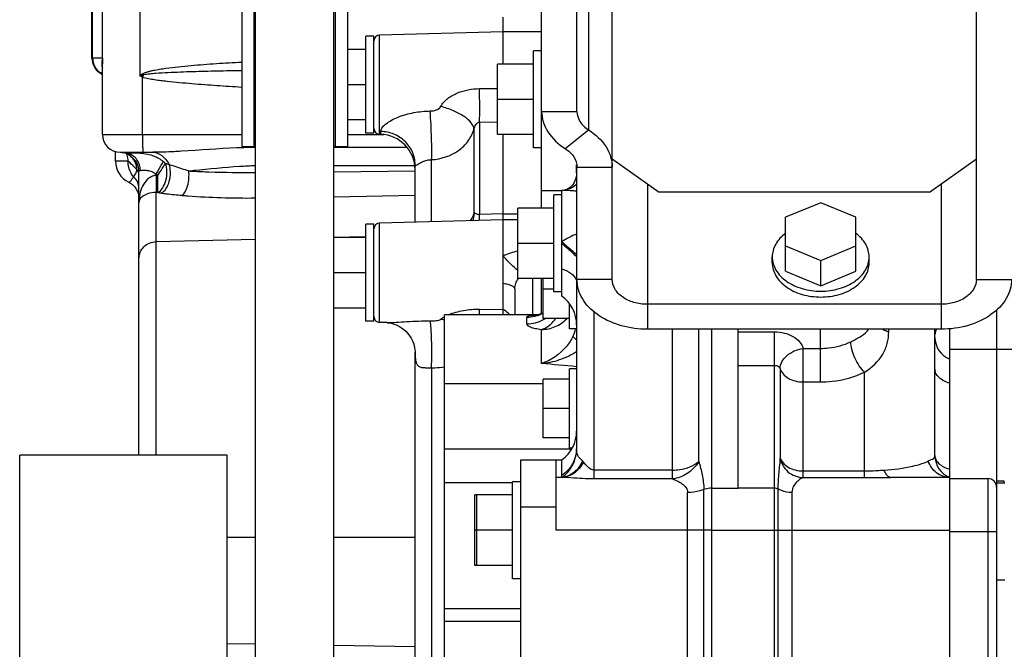
# Model space of a CAD drawing. Units: millimetres. Extents: x -8 to 566, y -1 to 411.
# Drawn here: x 53 to 70, y 327 to 338 of the extents above; entities that cross this region are included whole.
import ezdxf

# ---------------------------------------------------------------- set-up
doc = ezdxf.new("R2010")
doc.units = ezdxf.units.MM
doc.header["$LTSCALE"] = 32.67
doc.layers.get('0').update_dxf_attribs({"linetype": 'CONTINUOUS'})
doc.layers.add('ALL_FEATURES', color=7, linetype='CONTINUOUS')

msp = doc.modelspace()

# ---------------------------------------------------------------- linework, layer by layer
at = {"color": 7, "linetype": 'Continuous'}
for p, q in [((58.197, 307.375), (58.197, 349.435)), ((58.223, 346.161), (58.223, 335.368)), ((58.432, 346.183), (58.432, 335.368)), ((56.632, 344.248), (56.632, 335.368)), ((56.841, 335.368), (56.841, 344.248)), ((56.867, 307.375), (56.867, 344.248)), ((62.337, 335.967), (62.337, 342.076)), ((69.137, 333.109), (69.137, 342.125)), ((61.737, 334.615), (61.737, 340.322)), ((54.082, 336.871), (54.082, 338.221)), ((54.094, 336.871), (54.094, 338.221)), ((54.263, 336.871), (54.263, 338.221)), ((54.899, 338.221), (54.899, 336.571)), ((62.537, 338.105), (62.537, 335.651)), ((61.082, 336.771), (61.082, 337.571)), ((62.937, 333.109), (62.937, 337.705)), ((58.742, 335.596), (58.742, 337.246)), ((58.882, 337.246), (58.742, 337.246)), ((58.882, 335.596), (58.882, 337.246)), ((61.082, 337.321), (58.979, 337.266)), ((58.979, 335.576), (58.979, 337.266)), ((58.742, 337.021), (58.432, 337.021)), ((61.597, 335.346), (61.597, 336.996)), ((61.737, 336.996), (61.597, 336.996)), ((54.263, 336.871), (54.082, 336.871)), ((54.263, 336.871), (54.261, 336.776)), ((54.261, 335.571), (54.261, 336.776)), ((60.987, 335.571), (60.987, 336.771)), ((61.597, 336.771), (60.987, 336.771)), ((54.227, 336.621), (54.215, 336.621)), ((54.924, 336.592), (54.899, 336.571)), ((54.931, 336.557), (54.899, 336.571)), ((54.961, 336.589), (54.942, 336.549)), ((54.942, 335.571), (54.942, 336.549)), ((58.742, 336.421), (58.432, 336.421)), ((60.679, 336.354), (60.987, 336.356)), ((61.597, 336.171), (60.987, 336.171)), ((61.737, 335.967), (62.337, 335.967)), ((58.742, 335.821), (58.432, 335.821)), ((60.679, 335.785), (60.987, 335.789)), ((60.679, 335.785), (60.679, 334.21)), ((54.261, 335.571), (56.632, 335.571)), ((58.432, 335.571), (59.048, 335.571)), ((58.882, 335.596), (58.742, 335.596)), ((58.998, 335.576), (58.979, 335.576)), ((58.998, 335.576), (58.998, 335.625)), ((60.585, 335.663), (60.585, 334.227)), ((61.597, 335.571), (60.987, 335.571)), ((61.082, 332.597), (61.082, 335.571)), ((62.137, 335.335), (62.537, 335.651)), ((56.632, 335.368), (56.841, 335.368)), ((58.223, 335.368), (58.432, 335.368)), ((54.482, 335.121), (54.482, 335.282)), ((54.561, 335.271), (55.117, 335.271)), ((54.581, 335.271), (54.583, 335.271)), ((54.583, 335.271), (54.593, 335.27)), ((54.593, 335.27), (54.607, 335.269)), ((54.607, 335.269), (54.624, 335.265)), ((54.624, 335.265), (54.643, 335.26)), ((54.643, 335.26), (54.663, 335.252)), ((54.663, 335.252), (54.685, 335.242)), ((54.685, 335.242), (54.694, 335.237)), ((54.695, 335.237), (54.707, 335.229)), ((54.707, 335.229), (54.727, 335.214)), ((54.727, 335.214), (54.741, 335.2)), ((54.741, 335.2), (54.75, 335.19)), ((59.446, 335.355), (58.197, 335.355)), ((61.737, 335.346), (61.597, 335.346)), ((54.696, 335.121), (54.482, 335.121)), ((54.75, 335.19), (54.755, 335.184)), ((54.755, 335.184), (54.755, 335.183)), ((59.578, 335.041), (58.197, 335.041)), ((59.582, 334.082), (59.582, 335.06)), ((59.863, 334.089), (59.863, 335.146)), ((62.937, 335.16), (63.737, 334.594)), ((68.337, 334.594), (69.137, 335.16)), ((54.882, 330.121), (54.882, 334.949)), ((55.174, 334.876), (55.174, 334.894)), ((55.202, 334.877), (55.174, 334.876)), ((58.197, 334.941), (59.582, 334.955)), ((62.337, 333.109), (62.337, 335.018)), ((62.337, 335.018), (62.937, 335.018)), ((54.711, 334.76), (54.736, 334.746)), ((54.736, 334.746), (54.772, 334.721)), ((54.772, 334.721), (54.804, 334.691)), ((63.537, 334.736), (63.537, 332.261)), ((68.537, 334.736), (68.537, 332.261)), ((54.804, 334.691), (54.831, 334.656)), ((54.831, 334.656), (54.853, 334.618)), ((54.853, 334.618), (54.869, 334.578)), ((54.869, 334.578), (54.878, 334.535)), ((54.878, 334.535), (54.882, 334.493)), ((55.174, 330.121), (55.174, 334.587)), ((55.203, 334.587), (55.174, 334.587)), ((58.197, 334.516), (59.582, 334.541)), ((62.082, 334.615), (61.737, 334.615)), ((61.942, 332.896), (61.942, 334.546)), ((62.082, 334.546), (61.942, 334.546)), ((62.337, 334.615), (62.332, 334.615)), ((68.337, 334.594), (63.737, 334.594)), ((66.487, 334.412), (65.887, 334.167)), ((67.087, 334.167), (66.487, 334.412)), ((61.082, 334.222), (60.679, 334.21)), ((61.082, 334.222), (61.332, 334.222)), ((61.332, 333.121), (61.332, 334.321)), ((61.942, 334.321), (61.332, 334.321)), ((58.742, 332.396), (58.742, 334.046)), ((58.882, 334.046), (58.742, 334.046)), ((58.882, 332.396), (58.882, 334.046)), ((61.082, 334.121), (58.979, 334.066)), ((58.979, 332.376), (58.979, 334.066)), ((60.563, 334.112), (60.561, 334.107)), ((65.887, 333.246), (65.887, 334.167)), ((67.087, 333.246), (67.087, 334.167)), ((55.174, 333.751), (56.867, 333.794)), ((58.197, 333.828), (58.742, 333.841)), ((58.742, 333.821), (58.197, 333.821)), ((61.942, 333.721), (61.332, 333.721)), ((65.887, 333.677), (66.487, 333.432)), ((66.487, 333.432), (67.087, 333.677)), ((65.662, 333.392), (65.662, 333.491)), ((66.487, 333.001), (66.487, 333.432)), ((67.312, 333.392), (67.312, 333.491)), ((58.742, 333.221), (58.197, 333.221)), ((65.887, 333.246), (66.487, 333.001)), ((66.487, 333.001), (67.087, 333.246)), ((61.942, 333.121), (61.332, 333.121)), ((61.762, 332.441), (61.762, 333.121)), ((62.937, 333.109), (62.337, 333.109)), ((69.137, 333.109), (69.737, 333.109)), ((61.942, 332.941), (61.762, 332.941)), ((62.082, 332.896), (61.942, 332.896)), ((62.212, 332.266), (62.212, 332.692)), ((58.742, 332.621), (58.197, 332.621)), ((60.679, 332.602), (61.082, 332.597)), ((61.082, 332.509), (61.082, 332.598)), ((68.537, 332.685), (63.537, 332.685)), ((69.482, 332.59), (69.482, 316.121)), ((58.882, 332.396), (58.742, 332.396)), ((59.107, 332.373), (58.979, 332.376)), ((59.105, 332.373), (59.105, 332.373)), ((59.105, 332.373), (59.111, 332.372)), ((59.111, 332.372), (59.128, 332.371)), ((59.128, 332.371), (59.151, 332.368)), ((59.151, 332.368), (59.178, 332.363)), ((59.178, 332.363), (59.209, 332.355)), ((59.209, 332.355), (59.243, 332.344)), ((62.212, 332.441), (61.762, 332.441)), ((59.243, 332.344), (59.279, 332.329)), ((59.279, 332.329), (59.316, 332.309)), ((59.316, 332.309), (59.354, 332.286)), ((59.354, 332.286), (59.391, 332.258)), ((59.391, 332.258), (59.427, 332.225)), ((59.427, 332.225), (59.46, 332.189)), ((59.46, 332.189), (59.49, 332.15)), ((62.332, 332.266), (62.212, 332.266)), ((68.537, 332.261), (63.537, 332.261)), ((65.082, 329.561), (65.082, 332.261)), ((65.082, 332.217), (65.698, 332.217)), ((65.698, 319.436), (65.698, 332.217)), ((66.482, 331.364), (66.482, 332.261)), ((67.645, 332.214), (67.645, 332.261)), ((68.432, 330.112), (68.432, 332.261)), ((68.682, 312.121), (68.682, 332.268)), ((59.49, 332.15), (59.516, 332.108)), ((59.516, 332.108), (59.538, 332.066)), ((59.538, 332.066), (59.554, 332.024)), ((59.554, 332.024), (59.567, 331.984)), ((59.567, 331.984), (59.575, 331.946)), ((59.575, 331.946), (59.58, 331.912)), ((59.58, 331.912), (59.582, 331.885)), ((59.582, 331.885), (59.582, 331.871)), ((59.582, 326.219), (59.582, 331.871)), ((66.188, 329.738), (66.188, 331.934)), ((66.188, 331.934), (66.482, 331.934)), ((68.682, 331.921), (70.732, 331.921)), ((59.863, 331.604), (59.863, 326.522)), ((62.212, 330.237), (62.212, 331.587)), ((62.332, 331.587), (62.212, 331.587)), ((65.082, 331.646), (65.698, 331.646)), ((65.796, 331.594), (65.796, 330.08)), ((67.232, 329.738), (67.232, 331.529)), ((61.762, 330.412), (61.762, 331.412)), ((62.212, 331.412), (61.762, 331.412)), ((66.188, 331.364), (66.482, 331.364)), ((62.212, 330.912), (61.762, 330.912)), ((62.212, 330.412), (61.762, 330.412)), ((62.256, 330.237), (62.212, 330.237)), ((52.852, 304.121), (52.852, 330.121)), ((56.382, 330.121), (52.852, 330.121)), ((56.382, 304.121), (56.382, 330.121)), ((61.382, 320.441), (61.382, 330.041)), ((61.382, 330.041), (62.082, 330.041)), ((61.982, 328.841), (61.982, 330.041)), ((62.082, 329.74), (62.082, 330.041)), ((66.188, 329.849), (67.232, 329.849)), ((62.082, 329.741), (61.982, 329.741)), ((66.188, 329.738), (67.232, 329.738)), ((68.682, 329.741), (67.68, 329.741)), ((68.682, 329.721), (69.332, 329.721)), ((69.332, 329.721), (69.332, 320.721)), ((69.482, 329.681), (69.602, 329.681)), ((69.602, 329.681), (69.602, 329.646)), ((61.242, 328.016), (61.242, 329.666)), ((61.382, 329.666), (61.242, 329.666)), ((64.634, 329.556), (65.082, 329.556)), ((65.082, 329.561), (65.698, 329.561)), ((65.082, 329.556), (65.082, 329.561)), ((65.758, 329.547), (65.758, 320.689)), ((69.482, 329.646), (69.622, 329.646)), ((60.602, 328.241), (60.602, 329.441)), ((61.242, 329.441), (60.602, 329.441)), ((60.632, 328.241), (60.632, 329.441)), ((65.998, 329.489), (65.998, 320.767)), ((61.382, 329.241), (61.982, 329.241)), ((61.242, 328.841), (60.602, 328.841)), ((64.222, 328.841), (61.982, 328.841)), ((64.634, 328.841), (68.682, 328.841)), ((56.382, 328.721), (56.867, 328.721)), ((58.197, 328.721), (59.582, 328.721)), ((68.682, 328.821), (69.482, 328.821)), ((61.242, 328.241), (60.602, 328.241)), ((61.382, 328.016), (61.242, 328.016)), ((69.482, 327.996), (69.622, 327.996)), ((56.867, 326.901), (56.382, 326.908)), ((59.582, 326.86), (58.197, 326.881))]:
    msp.add_line(p, q, dxfattribs=at)
for centre, radius, start, end in [((58.982, 337.166), 0.1, 91.5, 180), ((54.382, 336.871), 0.3, 180, 236.251), ((54.394, 336.871), 0.3, 179.966, 236.0996), ((53.882, 336.123), 0.6, 50.8065, 56.251), ((53.893, 336.125), 0.598, 52.02, 56.1455), ((53.833, 340.279), 3.858, 286.0375, 286.5847), ((56.5, 337.94), 2.074, 220.5324, 220.9473), ((54.561, 335.571), 0.3, 180, 270), ((58.982, 335.676), 0.1, 180, 268.5), ((58.982, 334.976), 0.6, 0, 88.5), ((56.841, 335.468), 0.1, 270, 285.0007), ((58.223, 335.468), 0.1, 254.9993, 270), ((56.735, 335.508), 2.076, 187.2394, 187.5602), ((56.694, 335.502), 2.035, 187.5603, 187.8382), ((56.439, 335.465), 1.777, 187.7665, 191.1615), ((54.626, 335.004), 0.259, 73.5376, 76.1109), ((54.882, 335.121), 0.4, 180, 244.3145), ((54.522, 334.961), 0.33, 42.5574, 43.7721), ((54.561, 334.996), 0.278, 39.1005, 42.5522), ((54.884, 334.617), 0.647, 46.0419, 50.5509), ((58.909, 347.658), 13.074, 254.1269, 254.4093), ((54.937, 334.467), 0.488, 57.005, 60.8554), ((55.017, 344.384), 9.457, 274.3249, 274.8598), ((56.32, 344.678), 9.742, 266.5311, 267.0627), ((57.101, 347.635), 13.185, 261.7227, 261.9907), ((56.341, 342.313), 7.808, 264.6797, 265.4322), ((37.801, 333.661), 22.885, 1.1253, 1.3755), ((58.982, 333.966), 0.1, 91.5, 180), ((61.576, 332.417), 1.196, 101.7832, 114.3937), ((62.939, 333.109), 0.602, 180.0068, 185.4014), ((51.048, 332.373), 9.634, 0.8106, 1.3618), ((58.982, 332.476), 0.1, 180, 268.5), ((59.934, 331.792), 0.645, 76.7417, 82.3267), ((68.832, 332.122), 0.4, 180, 247.9757), ((61.732, 330.228), 0.6, 305.6853, 0), ((68.832, 330.112), 0.4, 180, 247.9757), ((69.332, 329.571), 0.15, 0, 90)]:
    msp.add_arc(centre, radius, start, end, dxfattribs=at)
for points, knots in [([(54.263, 336.871), (54.259, 336.857), (54.245, 336.802), (54.247, 336.743), (54.261, 336.703)], [0, 0, 0, 0, 0.259444, 1, 1, 1, 1]), ([(56.632, 336.801), (56.488, 336.793), (56.273, 336.781), (55.985, 336.76), (55.77, 336.742), (55.555, 336.721), (55.376, 336.7), (55.234, 336.679), (55.145, 336.664), (55.075, 336.649), (55.023, 336.634), (54.97, 336.621), (54.938, 336.603), (54.924, 336.592)], [0, 0, 0, 0, 0.250001, 0.375002, 0.500005, 0.625007, 0.75001, 0.812514, 0.875019, 0.906272, 0.937529, 0.968786, 1, 1, 1, 1]), ([(54.26, 336.618), (54.257, 336.619), (54.246, 336.62), (54.235, 336.621), (54.227, 336.621)], [0, 0, 0, 0, 0.281658, 1, 1, 1, 1]), ([(56.632, 336.375), (56.491, 336.384), (56.278, 336.398), (55.996, 336.419), (55.784, 336.435), (55.572, 336.454), (55.395, 336.471), (55.255, 336.488), (55.149, 336.502), (55.045, 336.52), (54.974, 336.534), (54.942, 336.549)], [0, 0, 0, 0, 0.250031, 0.375046, 0.500062, 0.625077, 0.750091, 0.812599, 0.875106, 0.937609, 1, 1, 1, 1]), ([(56.632, 336.659), (56.493, 336.657), (56.214, 336.652), (55.865, 336.643), (55.587, 336.634), (55.378, 336.624), (55.204, 336.615), (55.065, 336.602), (54.995, 336.596), (54.961, 336.589)], [0, 0, 0, 0, 0.250001, 0.500001, 0.625002, 0.750003, 0.875002, 0.937501, 1, 1, 1, 1]), ([(60.02, 336.049), (60.047, 336.104), (60.137, 336.197), (60.359, 336.317), (60.552, 336.353), (60.679, 336.354)], [0, 0, 0, 0, 0.241902, 0.493881, 1, 1, 1, 1]), ([(60.679, 335.785), (60.682, 335.864), (60.683, 336.054), (60.681, 336.244), (60.679, 336.354)], [0, 0, 0, 0, 0.421567, 1, 1, 1, 1]), ([(59.84, 335.974), (59.874, 335.974), (59.94, 335.983), (60.006, 336.02), (60.02, 336.049)], [0, 0, 0, 0, 0.515732, 1, 1, 1, 1]), ([(60.585, 335.663), (60.584, 335.701), (60.535, 335.79), (60.409, 335.892), (60.231, 335.986), (60.094, 336.031), (60.02, 336.049)], [0, 0, 0, 0, 0.162824, 0.393768, 0.682902, 1, 1, 1, 1]), ([(58.998, 335.625), (58.998, 335.645), (59.02, 335.695), (59.116, 335.788), (59.302, 335.883), (59.56, 335.953), (59.746, 335.972), (59.84, 335.974)], [0, 0, 0, 0, 0.063388, 0.16039, 0.418315, 0.705714, 1, 1, 1, 1]), ([(59.863, 335.146), (59.866, 335.198), (59.867, 335.321), (59.862, 335.597), (59.851, 335.821), (59.84, 335.974)], [0, 0, 0, 0, 0.188979, 0.44587, 1, 1, 1, 1]), ([(61.737, 335.967), (61.737, 335.907), (61.756, 335.785), (61.867, 335.548), (62.021, 335.408), (62.137, 335.335)], [0, 0, 0, 0, 0.230537, 0.470581, 1, 1, 1, 1]), ([(62.337, 335.967), (62.337, 335.907), (62.379, 335.776), (62.479, 335.687), (62.537, 335.651)], [0, 0, 0, 0, 0.468061, 1, 1, 1, 1]), ([(60.585, 335.663), (60.591, 335.689), (60.61, 335.737), (60.654, 335.785), (60.679, 335.785)], [0, 0, 0, 0, 0.513648, 1, 1, 1, 1]), ([(54.942, 335.571), (54.942, 335.533), (54.943, 335.477), (54.944, 335.406), (54.945, 335.361), (54.946, 335.325), (54.947, 335.3), (54.948, 335.285), (54.949, 335.277), (54.949, 335.274), (54.95, 335.271), (54.95, 335.271)], [0, 0, 0, 0, 0.382185, 0.554864, 0.706237, 0.830499, 0.922898, 0.956005, 0.979948, 0.99455, 1, 1, 1, 1]), ([(59.582, 335.06), (59.582, 335.133), (59.551, 335.281), (59.421, 335.466), (59.227, 335.592), (59.074, 335.623), (58.998, 335.625)], [0, 0, 0, 0, 0.24309, 0.490232, 0.743066, 1, 1, 1, 1]), ([(59.863, 335.146), (60.024, 335.154), (60.267, 335.233), (60.494, 335.453), (60.564, 335.591), (60.585, 335.663)], [0, 0, 0, 0, 0.51574, 0.762331, 1, 1, 1, 1]), ([(62.537, 335.651), (62.653, 335.578), (62.807, 335.437), (62.918, 335.201), (62.937, 335.078), (62.937, 335.018)], [0, 0, 0, 0, 0.529419, 0.769463, 1, 1, 1, 1]), ([(54.688, 335.255), (54.697, 335.26), (54.727, 335.263), (54.781, 335.265), (54.855, 335.262), (54.974, 335.252), (55.131, 335.219), (55.246, 335.157), (55.295, 335.117)], [0, 0, 0, 0, 0.048979, 0.135514, 0.255439, 0.397049, 0.701121, 1, 1, 1, 1]), ([(54.689, 335.251), (54.689, 335.252), (54.688, 335.253), (54.688, 335.254), (54.688, 335.255)], [0, 0, 0, 0, 0.531217, 1, 1, 1, 1]), ([(54.712, 335.232), (54.709, 335.234), (54.702, 335.24), (54.693, 335.245), (54.689, 335.251)], [0, 0, 0, 0, 0.322391, 1, 1, 1, 1]), ([(54.908, 334.963), (54.907, 335.027), (54.867, 335.154), (54.758, 335.235), (54.699, 335.252)], [0, 0, 0, 0, 0.511777, 1, 1, 1, 1]), ([(54.761, 335.189), (54.756, 335.194), (54.741, 335.209), (54.724, 335.222), (54.712, 335.232)], [0, 0, 0, 0, 0.277918, 1, 1, 1, 1]), ([(55.601, 335.288), (55.561, 335.285), (55.399, 335.277), (55.238, 335.271), (55.117, 335.271)], [0, 0, 0, 0, 0.251624, 1, 1, 1, 1]), ([(55.117, 335.271), (55.171, 335.271), (55.291, 335.223), (55.364, 335.123), (55.395, 335.065)], [0, 0, 0, 0, 0.451162, 1, 1, 1, 1]), ([(56.867, 335.354), (56.761, 335.352), (56.338, 335.34), (55.917, 335.306), (55.601, 335.288)], [0, 0, 0, 0, 0.251338, 1, 1, 1, 1]), ([(62.137, 335.335), (62.195, 335.298), (62.295, 335.209), (62.337, 335.079), (62.337, 335.018)], [0, 0, 0, 0, 0.531939, 1, 1, 1, 1]), ([(54.847, 334.983), (54.832, 334.993), (54.779, 335.037), (54.737, 335.092), (54.696, 335.121)], [0, 0, 0, 0, 0.263491, 1, 1, 1, 1]), ([(54.788, 334.855), (54.773, 334.874), (54.72, 334.952), (54.696, 335.05), (54.696, 335.121)], [0, 0, 0, 0, 0.247805, 1, 1, 1, 1]), ([(54.882, 334.949), (54.882, 334.994), (54.861, 335.085), (54.801, 335.157), (54.765, 335.184)], [0, 0, 0, 0, 0.498994, 1, 1, 1, 1]), ([(54.847, 334.983), (54.845, 335.002), (54.835, 335.069), (54.807, 335.134), (54.776, 335.172)], [0, 0, 0, 0, 0.280937, 1, 1, 1, 1]), ([(55.174, 334.894), (55.186, 334.916), (55.227, 334.99), (55.268, 335.064), (55.295, 335.117)], [0, 0, 0, 0, 0.297285, 1, 1, 1, 1]), ([(55.202, 334.587), (55.236, 334.601), (55.298, 334.667), (55.348, 334.795), (55.366, 334.941), (55.35, 335.04), (55.333, 335.083)], [0, 0, 0, 0, 0.20064, 0.463372, 0.747595, 1, 1, 1, 1]), ([(55.202, 334.877), (55.227, 334.915), (55.271, 334.984), (55.315, 335.052), (55.333, 335.083)], [0, 0, 0, 0, 0.565703, 1, 1, 1, 1]), ([(55.264, 334.578), (55.296, 334.592), (55.356, 334.657), (55.405, 334.781), (55.424, 334.924), (55.411, 335.022), (55.395, 335.065)], [0, 0, 0, 0, 0.198193, 0.459142, 0.743851, 1, 1, 1, 1]), ([(55.395, 335.065), (55.422, 335.057), (55.535, 335.021), (55.646, 334.983), (55.73, 334.954)], [0, 0, 0, 0, 0.24598, 1, 1, 1, 1]), ([(56.867, 335.04), (56.777, 335.038), (56.426, 335.021), (56.077, 334.983), (55.818, 334.961)], [0, 0, 0, 0, 0.257808, 1, 1, 1, 1]), ([(59.582, 335.06), (59.582, 335.058), (59.582, 335.052), (59.59, 335.046), (59.605, 335.053), (59.627, 335.066), (59.665, 335.089), (59.718, 335.116), (59.786, 335.139), (59.837, 335.145), (59.863, 335.146)], [0, 0, 0, 0, 0.027696, 0.048325, 0.086725, 0.16688, 0.307312, 0.508925, 0.747415, 1, 1, 1, 1]), ([(54.788, 334.855), (54.802, 334.87), (54.832, 334.908), (54.843, 334.956), (54.847, 334.983)], [0, 0, 0, 0, 0.42468, 1, 1, 1, 1]), ([(54.882, 334.949), (54.882, 334.951), (54.882, 334.952), (54.883, 334.954), (54.883, 334.955)], [0, 0, 0, 0, 0.575192, 1, 1, 1, 1]), ([(55.174, 334.876), (55.147, 334.875), (55.093, 334.861), (55.008, 334.801), (54.936, 334.696), (54.892, 334.558), (54.882, 334.463), (54.882, 334.416)], [0, 0, 0, 0, 0.138956, 0.271691, 0.521366, 0.762258, 1, 1, 1, 1]), ([(54.883, 334.955), (54.884, 334.956), (54.885, 334.957), (54.886, 334.957), (54.887, 334.958)], [0, 0, 0, 0, 0.474443, 1, 1, 1, 1]), ([(54.887, 334.958), (54.888, 334.958), (54.895, 334.96), (54.903, 334.961), (54.908, 334.963)], [0, 0, 0, 0, 0.179386, 1, 1, 1, 1]), ([(54.908, 334.963), (54.924, 334.967), (54.963, 334.968), (55.028, 334.965), (55.107, 334.949), (55.155, 334.915), (55.174, 334.894)], [0, 0, 0, 0, 0.168621, 0.406229, 0.692461, 1, 1, 1, 1]), ([(55.174, 334.876), (55.175, 334.815), (55.176, 334.719), (55.177, 334.622), (55.174, 334.587)], [0, 0, 0, 0, 0.630081, 1, 1, 1, 1]), ([(55.202, 334.587), (55.205, 334.623), (55.204, 334.719), (55.204, 334.816), (55.202, 334.877)], [0, 0, 0, 0, 0.369888, 1, 1, 1, 1]), ([(55.617, 334.539), (55.639, 334.552), (55.679, 334.606), (55.729, 334.744), (55.74, 334.87), (55.73, 334.954)], [0, 0, 0, 0, 0.177252, 0.425902, 1, 1, 1, 1]), ([(55.82, 334.949), (55.905, 334.944), (56.254, 334.931), (56.603, 334.927), (56.867, 334.928)], [0, 0, 0, 0, 0.242305, 1, 1, 1, 1]), ([(54.711, 334.76), (54.718, 334.765), (54.751, 334.79), (54.774, 334.826), (54.788, 334.855)], [0, 0, 0, 0, 0.216953, 1, 1, 1, 1]), ([(54.882, 334.656), (54.882, 334.693), (54.865, 334.769), (54.817, 334.831), (54.788, 334.855)], [0, 0, 0, 0, 0.49306, 1, 1, 1, 1]), ([(55.174, 334.587), (55.125, 334.586), (55.043, 334.574), (54.947, 334.528), (54.894, 334.475), (54.882, 334.434), (54.882, 334.416)], [0, 0, 0, 0, 0.401319, 0.667879, 0.85283, 1, 1, 1, 1]), ([(55.264, 334.578), (55.292, 334.574), (55.41, 334.559), (55.527, 334.547), (55.617, 334.539)], [0, 0, 0, 0, 0.242996, 1, 1, 1, 1]), ([(55.719, 334.53), (55.907, 334.515), (56.289, 334.496), (56.672, 334.492), (56.867, 334.494)], [0, 0, 0, 0, 0.49176, 1, 1, 1, 1]), ([(60.585, 334.227), (60.581, 334.217), (60.563, 334.174), (60.538, 334.134), (60.516, 334.106)], [0, 0, 0, 0, 0.242384, 1, 1, 1, 1]), ([(60.679, 334.21), (60.659, 334.208), (60.634, 334.218), (60.609, 334.23), (60.6, 334.233), (60.591, 334.234), (60.587, 334.23), (60.585, 334.227)], [0, 0, 0, 0, 0.633833, 0.743549, 0.837148, 0.915349, 1, 1, 1, 1]), ([(65.887, 333.891), (65.82, 333.841), (65.708, 333.724), (65.662, 333.565), (65.662, 333.491)], [0, 0, 0, 0, 0.527326, 1, 1, 1, 1]), ([(67.312, 333.491), (67.312, 333.565), (67.266, 333.724), (67.154, 333.841), (67.087, 333.891)], [0, 0, 0, 0, 0.472674, 1, 1, 1, 1]), ([(54.882, 333.461), (54.882, 333.499), (54.897, 333.574), (54.962, 333.669), (55.059, 333.734), (55.136, 333.75), (55.174, 333.751)], [0, 0, 0, 0, 0.246046, 0.494398, 0.746014, 1, 1, 1, 1]), ([(61.333, 333.261), (61.291, 333.291), (61.204, 333.37), (61.125, 333.456), (61.082, 333.506)], [0, 0, 0, 0, 0.439012, 1, 1, 1, 1]), ([(65.662, 333.491), (65.662, 333.414), (65.712, 333.248), (65.904, 333.058), (66.174, 332.935), (66.381, 332.908), (66.487, 332.908)], [0, 0, 0, 0, 0.209467, 0.444656, 0.71203, 1, 1, 1, 1]), ([(65.662, 333.392), (65.662, 333.315), (65.712, 333.149), (65.904, 332.959), (66.174, 332.836), (66.381, 332.809), (66.487, 332.809)], [0, 0, 0, 0, 0.209467, 0.444656, 0.71203, 1, 1, 1, 1]), ([(66.487, 332.908), (66.593, 332.908), (66.799, 332.935), (67.07, 333.058), (67.262, 333.248), (67.312, 333.414), (67.312, 333.491)], [0, 0, 0, 0, 0.28797, 0.555344, 0.790533, 1, 1, 1, 1]), ([(66.487, 332.809), (66.593, 332.809), (66.799, 332.836), (67.07, 332.959), (67.262, 333.149), (67.312, 333.315), (67.312, 333.392)], [0, 0, 0, 0, 0.28797, 0.555344, 0.790533, 1, 1, 1, 1]), ([(61.282, 332.948), (61.282, 332.957), (61.266, 332.98), (61.224, 333.001), (61.161, 333.023), (61.111, 333.033), (61.082, 333.038)], [0, 0, 0, 0, 0.125479, 0.327035, 0.620378, 1, 1, 1, 1]), ([(63.537, 332.261), (63.389, 332.261), (63.101, 332.298), (62.719, 332.462), (62.439, 332.718), (62.35, 332.944), (62.34, 333.053)], [0, 0, 0, 0, 0.285887, 0.552905, 0.789672, 1, 1, 1, 1]), ([(63.537, 332.685), (63.46, 332.685), (63.31, 332.705), (63.113, 332.794), (62.974, 332.932), (62.937, 333.053), (62.937, 333.109)], [0, 0, 0, 0, 0.287968, 0.555344, 0.790534, 1, 1, 1, 1]), ([(69.737, 333.109), (69.737, 333.053), (69.721, 332.939), (69.624, 332.717), (69.384, 332.478), (68.992, 332.301), (68.692, 332.261), (68.537, 332.261)], [0, 0, 0, 0, 0.103596, 0.210948, 0.445697, 0.71257, 1, 1, 1, 1]), ([(69.137, 333.109), (69.137, 333.053), (69.1, 332.932), (68.961, 332.794), (68.764, 332.705), (68.614, 332.685), (68.537, 332.685)], [0, 0, 0, 0, 0.209466, 0.444656, 0.712032, 1, 1, 1, 1]), ([(60.154, 332.508), (60.234, 332.542), (60.408, 332.588), (60.587, 332.603), (60.679, 332.602)], [0, 0, 0, 0, 0.485146, 1, 1, 1, 1]), ([(61.19, 332.509), (61.183, 332.517), (61.15, 332.55), (61.112, 332.579), (61.082, 332.598)], [0, 0, 0, 0, 0.240655, 1, 1, 1, 1]), ([(59.105, 332.373), (59.157, 332.371), (59.269, 332.379), (59.514, 332.397), (59.707, 332.404), (59.84, 332.403)], [0, 0, 0, 0, 0.209943, 0.459667, 1, 1, 1, 1]), ([(59.84, 332.403), (59.874, 332.402), (59.924, 332.404), (59.984, 332.414), (60.012, 332.423), (60.02, 332.432)], [0, 0, 0, 0, 0.554254, 0.803905, 1, 1, 1, 1]), ([(59.863, 331.604), (59.865, 331.683), (59.868, 331.842), (59.865, 332.066), (59.857, 332.253), (59.848, 332.361), (59.84, 332.403)], [0, 0, 0, 0, 0.297989, 0.594821, 0.842152, 1, 1, 1, 1]), ([(60.02, 332.432), (60.024, 332.435), (60.043, 332.451), (60.065, 332.465), (60.082, 332.474)], [0, 0, 0, 0, 0.219053, 1, 1, 1, 1]), ([(65.698, 332.217), (65.755, 332.217), (65.865, 332.204), (66.013, 332.147), (66.129, 332.057), (66.176, 331.975), (66.188, 331.934)], [0, 0, 0, 0, 0.281352, 0.547115, 0.786736, 1, 1, 1, 1]), ([(67.001, 332.048), (67.063, 332.078), (67.173, 332.135), (67.271, 332.216), (67.306, 332.26)], [0, 0, 0, 0, 0.547304, 1, 1, 1, 1]), ([(67.232, 331.529), (67.355, 331.609), (67.52, 331.758), (67.629, 332.017), (67.645, 332.148), (67.645, 332.214)], [0, 0, 0, 0, 0.528467, 0.762264, 1, 1, 1, 1]), ([(67.645, 332.214), (67.634, 332.217), (67.595, 332.229), (67.558, 332.245), (67.531, 332.26)], [0, 0, 0, 0, 0.257035, 1, 1, 1, 1]), ([(68.456, 332.261), (68.452, 332.254), (68.439, 332.225), (68.432, 332.194), (68.432, 332.17)], [0, 0, 0, 0, 0.258367, 1, 1, 1, 1]), ([(66.482, 331.934), (66.528, 331.934), (66.706, 331.944), (66.883, 331.99), (67.001, 332.048)], [0, 0, 0, 0, 0.258506, 1, 1, 1, 1]), ([(67.232, 331.529), (67.198, 331.562), (67.137, 331.641), (67.065, 331.773), (67.016, 331.911), (67.001, 332.005), (67.001, 332.048)], [0, 0, 0, 0, 0.24421, 0.514836, 0.777543, 1, 1, 1, 1]), ([(59.582, 331.871), (59.582, 331.832), (59.583, 331.775), (59.596, 331.703), (59.615, 331.656), (59.654, 331.62), (59.713, 331.607), (59.784, 331.606), (59.835, 331.605), (59.863, 331.604)], [0, 0, 0, 0, 0.24527, 0.356268, 0.457696, 0.556633, 0.676323, 0.828254, 1, 1, 1, 1]), ([(65.796, 331.594), (65.796, 331.633), (65.821, 331.717), (65.91, 331.82), (66.037, 331.898), (66.136, 331.927), (66.188, 331.934)], [0, 0, 0, 0, 0.208967, 0.450079, 0.719586, 1, 1, 1, 1]), ([(59.863, 331.604), (59.881, 331.604), (59.955, 331.607), (60.028, 331.613), (60.082, 331.62)], [0, 0, 0, 0, 0.25423, 1, 1, 1, 1]), ([(65.698, 331.646), (65.709, 331.646), (65.747, 331.643), (65.788, 331.62), (65.796, 331.594)], [0, 0, 0, 0, 0.295538, 1, 1, 1, 1]), ([(65.796, 331.594), (65.806, 331.561), (65.843, 331.495), (65.936, 331.421), (66.055, 331.374), (66.143, 331.364), (66.188, 331.364)], [0, 0, 0, 0, 0.215084, 0.455148, 0.720123, 1, 1, 1, 1]), ([(66.482, 331.364), (66.549, 331.364), (66.805, 331.377), (67.061, 331.445), (67.232, 331.529)], [0, 0, 0, 0, 0.258387, 1, 1, 1, 1]), ([(68.682, 331.343), (68.647, 331.352), (68.582, 331.377), (68.5, 331.434), (68.445, 331.505), (68.432, 331.561), (68.432, 331.588)], [0, 0, 0, 0, 0.292418, 0.555778, 0.788276, 1, 1, 1, 1]), ([(62.332, 330.228), (62.331, 330.14), (62.283, 329.96), (62.157, 329.825), (62.082, 329.774)], [0, 0, 0, 0, 0.494567, 1, 1, 1, 1]), ([(62.432, 330.019), (62.399, 329.945), (62.306, 329.812), (62.155, 329.747), (62.082, 329.741)], [0, 0, 0, 0, 0.527931, 1, 1, 1, 1]), ([(65.796, 330.08), (65.791, 329.995), (65.77, 329.818), (65.758, 329.64), (65.758, 329.547)], [0, 0, 0, 0, 0.476903, 1, 1, 1, 1]), ([(65.796, 330.08), (65.81, 329.988), (65.906, 329.81), (66.096, 329.739), (66.188, 329.738)], [0, 0, 0, 0, 0.501144, 1, 1, 1, 1]), ([(65.796, 330.08), (65.806, 330.046), (65.843, 329.98), (65.936, 329.907), (66.055, 329.86), (66.143, 329.849), (66.188, 329.849)], [0, 0, 0, 0, 0.215084, 0.455148, 0.720123, 1, 1, 1, 1]), ([(67.568, 329.864), (67.731, 329.876), (67.947, 329.901), (68.196, 329.967), (68.284, 330.001), (68.32, 330.019)], [0, 0, 0, 0, 0.63481, 0.84473, 1, 1, 1, 1]), ([(68.32, 330.019), (68.336, 330.028), (68.365, 330.041), (68.403, 330.06), (68.428, 330.083), (68.432, 330.103), (68.432, 330.112)], [0, 0, 0, 0, 0.35901, 0.625244, 0.820698, 1, 1, 1, 1]), ([(68.682, 329.741), (68.603, 329.741), (68.439, 329.797), (68.343, 329.941), (68.32, 330.019)], [0, 0, 0, 0, 0.492922, 1, 1, 1, 1]), ([(68.682, 329.877), (68.648, 329.886), (68.584, 329.91), (68.504, 329.964), (68.449, 330.032), (68.434, 330.086), (68.432, 330.112)], [0, 0, 0, 0, 0.291203, 0.554597, 0.788033, 1, 1, 1, 1]), ([(62.449, 330), (62.41, 329.928), (62.309, 329.801), (62.155, 329.743), (62.082, 329.74)], [0, 0, 0, 0, 0.531058, 1, 1, 1, 1]), ([(67.232, 329.849), (67.261, 329.849), (67.373, 329.851), (67.485, 329.859), (67.568, 329.864)], [0, 0, 0, 0, 0.259353, 1, 1, 1, 1]), ([(67.68, 329.741), (67.669, 329.741), (67.638, 329.75), (67.597, 329.795), (67.577, 329.839), (67.568, 329.864)], [0, 0, 0, 0, 0.183394, 0.529244, 1, 1, 1, 1]), ([(62.632, 329.713), (62.583, 329.712), (62.399, 329.718), (62.217, 329.737), (62.082, 329.74)], [0, 0, 0, 0, 0.266777, 1, 1, 1, 1]), ([(66.188, 329.738), (66.172, 329.732), (66.134, 329.709), (66.076, 329.663), (66.016, 329.591), (65.998, 329.524), (65.998, 329.489)], [0, 0, 0, 0, 0.158354, 0.398465, 0.682777, 1, 1, 1, 1]), ([(67.232, 329.738), (67.27, 329.738), (67.419, 329.739), (67.568, 329.741), (67.68, 329.741)], [0, 0, 0, 0, 0.253329, 1, 1, 1, 1]), ([(65.758, 329.547), (65.776, 329.537), (65.851, 329.503), (65.935, 329.489), (65.998, 329.489)], [0, 0, 0, 0, 0.240531, 1, 1, 1, 1])]:
    msp.add_open_spline(points, degree=3, knots=knots, dxfattribs=at)
for points in [[(54.934, 336.579), (54.932, 336.572), (54.931, 336.565), (54.931, 336.557)], [(54.942, 336.549), (54.939, 336.552), (54.936, 336.556), (54.931, 336.557)], [(54.961, 336.589), (54.952, 336.588), (54.942, 336.585), (54.934, 336.579)], [(54.581, 335.271), (54.617, 335.271), (54.654, 335.265), (54.688, 335.255)], [(54.869, 334.945), (54.863, 334.958), (54.856, 334.971), (54.847, 334.983)], [(54.882, 334.879), (54.882, 334.902), (54.877, 334.924), (54.869, 334.945)], [(60.585, 334.227), (60.585, 334.188), (60.577, 334.148), (60.563, 334.112)], [(65.698, 329.561), (65.719, 329.561), (65.74, 329.556), (65.758, 329.547)]]:
    msp.add_open_spline(points, degree=3, dxfattribs=at)
at = {"layer": 'ALL_FEATURES', "color": 7, "linetype": 'Continuous'}
for p, q in [((61.737, 337.321), (61.082, 337.321)), ((61.732, 334.321), (61.732, 335.346)), ((62.332, 334.921), (62.332, 335.059)), ((62.329, 334.873), (62.315, 334.813)), ((62.332, 334.921), (62.329, 334.873)), ((62.26, 334.712), (62.22, 334.673)), ((62.292, 334.759), (62.26, 334.712)), ((62.315, 334.813), (62.292, 334.759)), ((62.126, 334.627), (62.082, 334.621)), ((62.082, 332.821), (62.082, 334.621)), ((62.175, 334.644), (62.126, 334.627)), ((62.22, 334.673), (62.175, 334.644)), ((61.332, 334.121), (61.082, 334.121)), ((61.582, 333.121), (61.582, 332.508)), ((61.732, 332.527), (61.732, 333.121)), ((62.332, 333.052), (62.332, 330.228)), ((61.282, 332.948), (61.282, 332.508)), ((61.733, 332.527), (61.704, 332.516)), ((61.76, 332.54), (61.733, 332.527)), ((61.762, 332.541), (61.76, 332.54)), ((62.632, 329.713), (62.632, 332.552)), ((60.082, 326.303), (60.082, 332.508)), ((61.684, 332.508), (60.082, 332.508)), ((61.482, 332.354), (61.482, 332.466)), ((61.619, 332.492), (61.618, 332.492)), ((61.625, 332.493), (61.619, 332.492)), ((61.637, 332.496), (61.625, 332.493)), ((61.655, 332.5), (61.637, 332.496)), ((61.677, 332.506), (61.655, 332.5)), ((61.704, 332.516), (61.677, 332.506)), ((61.732, 331.677), (61.732, 332.257)), ((63.963, 329.713), (63.963, 332.261)), ((64.41, 330.008), (64.41, 332.261)), ((64.634, 319.033), (64.634, 332.261)), ((60.082, 331.337), (61.762, 331.337)), ((60.082, 330.225), (62.249, 330.225)), ((63.963, 329.865), (62.632, 329.865)), ((63.963, 329.713), (62.632, 329.713)), ((61.242, 329.647), (60.082, 329.647)), ((64.496, 320.698), (64.496, 329.532)), ((64.222, 320.763), (64.222, 329.484)), ((64.634, 328.841), (64.222, 328.841)), ((60.082, 327.512), (61.382, 327.512)), ((60.082, 327.294), (61.382, 327.294))]:
    msp.add_line(p, q, dxfattribs=at)
for centre, radius, start, end in [((62.834, 333.052), 0.502, 173.4151, 180.0033), ((62.833, 333.052), 0.501, 172.3396, 173.4049), ((61.732, 332.334), 0.6, 0, 54.3147), ((61.482, 333.067), 0.601, 284.9743, 297.8241), ((61.482, 333.07), 0.604, 270.0233, 283.2551), ((61.752, 330.23), 2.268, 93.1184, 93.3948), ((61.482, 333.068), 0.602, 283.2763, 284.9555), ((61.765, 329.983), 2.515, 92.9666, 93.1202), ((61.482, 332.959), 0.605, 298.3944, 299.7445), ((61.481, 332.959), 0.606, 299.7444, 301.0808), ((61.711, 332.41), 0.621, 334.1748, 346.6219), ((46.315, 157.456), 174.902, 84.74574, 84.94309), ((61.732, 330.528), 0.6, 305.6853, 360), ((62.237, 329.829), 0.272, 38.8252, 44.0907)]:
    msp.add_arc(centre, radius, start, end, dxfattribs=at)
for points in [[(62.337, 334.928), (62.334, 334.926), (62.332, 334.924), (62.332, 334.921)], [(62.337, 333.879), (62.247, 333.848), (62.161, 333.804), (62.082, 333.751)], [(62.322, 333.103), (62.329, 333.087), (62.332, 333.069), (62.332, 333.052)], [(61.482, 332.354), (61.581, 332.354), (61.682, 332.379), (61.769, 332.426)]]:
    msp.add_open_spline(points, degree=3, dxfattribs=at)
for points, knots in [([(62.337, 334.73), (62.302, 334.697), (62.222, 334.642), (62.128, 334.621), (62.082, 334.621)], [0, 0, 0, 0, 0.516358, 1, 1, 1, 1]), ([(62.337, 334.61), (62.315, 334.611), (62.23, 334.616), (62.145, 334.62), (62.082, 334.621)], [0, 0, 0, 0, 0.261473, 1, 1, 1, 1]), ([(62.082, 333.751), (62.105, 333.73), (62.189, 333.655), (62.274, 333.58), (62.337, 333.526)], [0, 0, 0, 0, 0.266425, 1, 1, 1, 1]), ([(62.082, 333.721), (62.105, 333.701), (62.191, 333.625), (62.276, 333.549), (62.337, 333.492)], [0, 0, 0, 0, 0.269394, 1, 1, 1, 1]), ([(62.082, 333.287), (62.138, 333.268), (62.232, 333.225), (62.307, 333.145), (62.322, 333.103)], [0, 0, 0, 0, 0.571426, 1, 1, 1, 1]), ([(61.282, 332.948), (61.282, 332.978), (61.291, 333.039), (61.319, 333.094), (61.335, 333.119)], [0, 0, 0, 0, 0.498714, 1, 1, 1, 1]), ([(61.617, 332.494), (61.582, 332.492), (61.537, 332.488), (61.493, 332.479), (61.482, 332.47), (61.482, 332.466)], [0, 0, 0, 0, 0.752748, 0.921894, 1, 1, 1, 1]), ([(61.482, 332.354), (61.482, 332.344), (61.494, 332.326), (61.519, 332.311), (61.562, 332.292), (61.634, 332.273), (61.697, 332.262), (61.732, 332.257)], [0, 0, 0, 0, 0.109459, 0.200357, 0.316541, 0.617346, 1, 1, 1, 1]), ([(61.732, 332.257), (61.754, 332.262), (61.851, 332.297), (61.926, 332.375), (61.971, 332.44)], [0, 0, 0, 0, 0.222854, 1, 1, 1, 1]), ([(61.732, 332.257), (61.813, 332.257), (61.975, 332.289), (62.111, 332.383), (62.167, 332.44)], [0, 0, 0, 0, 0.501163, 1, 1, 1, 1]), ([(62.27, 332.139), (62.24, 332.078), (62.107, 331.877), (61.897, 331.729), (61.732, 331.677)], [0, 0, 0, 0, 0.281464, 1, 1, 1, 1]), ([(62.27, 332.139), (62.273, 332.13), (62.295, 332.11), (62.317, 332.093), (62.332, 332.083)], [0, 0, 0, 0, 0.351652, 1, 1, 1, 1]), ([(61.732, 331.677), (61.838, 331.687), (62.049, 331.732), (62.245, 331.825), (62.333, 331.888)], [0, 0, 0, 0, 0.495288, 1, 1, 1, 1]), ([(62.432, 330.019), (62.416, 330.035), (62.386, 330.063), (62.335, 330.128), (62.332, 330.189), (62.332, 330.228)], [0, 0, 0, 0, 0.285735, 0.517478, 1, 1, 1, 1]), ([(63.963, 329.865), (64.005, 329.865), (64.162, 329.876), (64.319, 329.935), (64.41, 330.008)], [0, 0, 0, 0, 0.264861, 1, 1, 1, 1]), ([(64.41, 330.008), (64.361, 329.928), (64.23, 329.791), (64.052, 329.722), (63.963, 329.713)], [0, 0, 0, 0, 0.51164, 1, 1, 1, 1]), ([(64.41, 330.008), (64.433, 329.934), (64.465, 329.82), (64.491, 329.66), (64.497, 329.575), (64.496, 329.532)], [0, 0, 0, 0, 0.475837, 0.732509, 1, 1, 1, 1]), ([(62.632, 329.865), (62.589, 329.863), (62.518, 329.917), (62.47, 329.974), (62.449, 330)], [0, 0, 0, 0, 0.562503, 1, 1, 1, 1]), ([(63.963, 329.713), (63.991, 329.703), (64.048, 329.68), (64.148, 329.624), (64.226, 329.543), (64.222, 329.484)], [0, 0, 0, 0, 0.247664, 0.505377, 1, 1, 1, 1]), ([(64.496, 329.532), (64.475, 329.524), (64.386, 329.496), (64.292, 329.484), (64.222, 329.484)], [0, 0, 0, 0, 0.244568, 1, 1, 1, 1]), ([(64.634, 329.556), (64.622, 329.556), (64.575, 329.554), (64.529, 329.544), (64.496, 329.532)], [0, 0, 0, 0, 0.254747, 1, 1, 1, 1])]:
    msp.add_open_spline(points, degree=3, knots=knots, dxfattribs=at)

doc.saveas('drawing.dxf')
